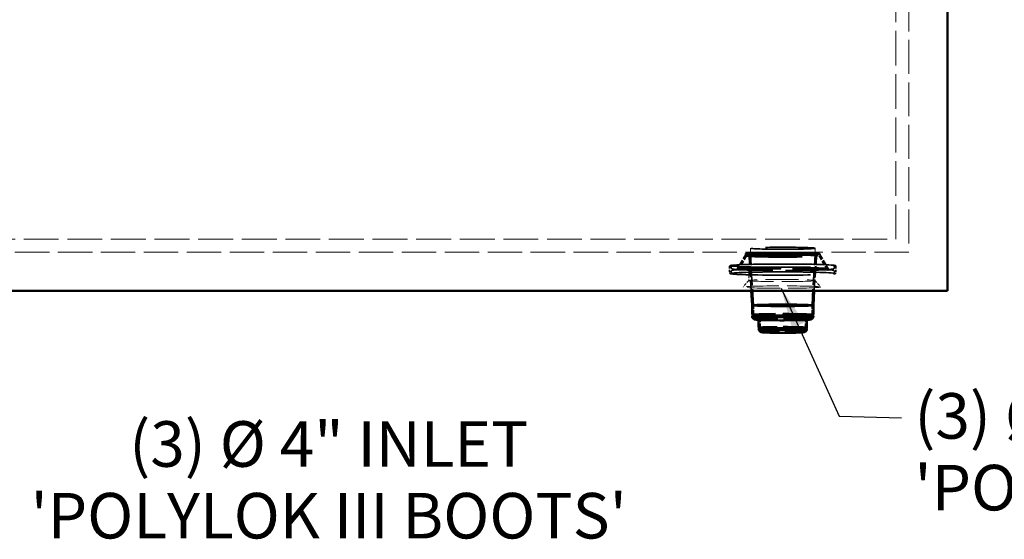
# Model space of a CAD drawing. Units: inches. Extents: x -1662 to 1604, y -1129 to 1133.
# Drawn here: x 76 to 152, y 181 to 221 of the extents above; entities that cross this region are included whole.
import ezdxf

# ---------------------------------------------------------------- set-up
doc = ezdxf.new("R2010")
doc.units = ezdxf.units.IN
doc.header["$LTSCALE"] = 1440
doc.header["$MEASUREMENT"] = 0
doc.linetypes.add('DASHED', pattern=[0.2067, 0.1654, -0.0413])
for name, color, linetype, lineweight in [('Hidden Edges(ACME )', 7, 'DASHED', 35), ('Symbols(ACME )', 7, 'Continuous', 25), ('Visible Edges(ACME )', 7, 'Continuous', 50)]:
    doc.layers.add(name, color=color, linetype=linetype, lineweight=lineweight)
doc.styles.add('DEFAULT-ACME', font='arial.ttf')
doc.dimstyles.new('DEFAULT-ACME -01$7', dxfattribs={"dimscale": 32, "dimtxt": 0.12, "dimasz": 0.098425, "dimexe": 0.125, "dimexo": 0.0625, "dimgap": 0.031496, "dimtad": 0, "dimtih": 1, "dimtoh": 1, "dimrnd": 1e-08, "dimzin": 1, "dimdsep": 46, "dimlunit": 4, "dimtxsty": 'DEFAULT-ACME', "dimcen": 0.09, "dimdle": 0.393701, "dimclrd": 256, "dimclre": 256, "dimclrt": 7, "dimadec": 0, "dimazin": 0, "dimtfac": 1, "dimtofl": 0, "dimtmove": 0, "dimatfit": 3, "dimfxl": 1, "dimfrac": 2, "dimtolj": 1, "dimtzin": 0, "dimlwd": 25, "dimlwe": 25, "dimarcsym": 0})

msp = doc.modelspace()

# ---------------------------------------------------------------- linework, layer by layer
at = {"layer": 'Hidden Edges(ACME )', "linetype": 'DASHED', "lineweight": 18, "ltscale": 0.011012}
msp.add_line((144.5764, 262.369), (144.5764, 203.369), dxfattribs=at)
at = {"layer": 'Hidden Edges(ACME )', "linetype": 'DASHED', "lineweight": 18, "ltscale": 0.011265}
msp.add_line((143.5764, 204.369), (143.5764, 261.369), dxfattribs=at)
at = {"layer": 'Hidden Edges(ACME )', "linetype": 'DASHED', "lineweight": 18, "ltscale": 0.011323}
msp.add_line((52.5764, 204.369), (143.5764, 204.369), dxfattribs=at)
at = {"layer": 'Hidden Edges(ACME )', "linetype": 'DASHED', "lineweight": 18, "ltscale": 0.011159}
msp.add_line((144.5764, 203.369), (51.5764, 203.369), dxfattribs=at)
at = {"layer": 'Hidden Edges(ACME )', "ltscale": 9.48093e-05}
for p, q in [((131.9662, 203.1783), (131.9443, 203.2482)), ((137.7021, 203.1783), (137.724, 203.2482))]:
    msp.add_line(p, q, dxfattribs=at)
at = {"layer": 'Hidden Edges(ACME )', "ltscale": 0.000143426}
for p, q in [((132.0312, 203.1758), (131.9462, 203.2457)), ((137.6371, 203.1758), (137.7221, 203.2457))]:
    msp.add_line(p, q, dxfattribs=at)
at = {"layer": 'Hidden Edges(ACME )', "linetype": 'DASHED', "lineweight": 18, "ltscale": 0.002313}
for p, q in [((132.3341, 203.6643), (132.3341, 201.9152)), ((137.3341, 203.6643), (137.3341, 201.9152))]:
    msp.add_line(p, q, dxfattribs=at)
at = {"layer": 'Hidden Edges(ACME )', "ltscale": 0.001652}
for p, q in [((131.9666, 203.1808), (131.3348, 202.1026)), ((137.7017, 203.1808), (138.3335, 202.1026))]:
    msp.add_line(p, q, dxfattribs=at)
at = {"layer": 'Hidden Edges(ACME )', "ltscale": 0.00151}
for p, q in [((132.0296, 203.0708), (131.4521, 202.0853)), ((137.6387, 203.0708), (138.2162, 202.0853))]:
    msp.add_line(p, q, dxfattribs=at)
at = {"layer": 'Hidden Edges(ACME )', "ltscale": 0.003578}
for p, q in [((132.396, 200.369), (132.229, 203.069)), ((137.2723, 200.369), (137.4393, 203.069))]:
    msp.add_line(p, q, dxfattribs=at)
at = {"layer": 'Hidden Edges(ACME )', "ltscale": 0.005179}
for p, q in [((132.5741, 199.2709), (132.3327, 203.179)), ((137.0941, 199.2709), (137.3356, 203.179))]:
    msp.add_line(p, q, dxfattribs=at)
at = {"layer": 'Hidden Edges(ACME )', "ltscale": 0.00063929}
for p, q in [((130.7281, 202.2571), (130.7281, 201.7723)), ((138.9401, 202.2571), (138.9401, 201.7723))]:
    msp.add_line(p, q, dxfattribs=at)
at = {"layer": 'Hidden Edges(ACME )', "ltscale": 8.04469e-05}
for p, q in [((130.8381, 202.2571), (130.8381, 202.1946)), ((130.8381, 201.8348), (130.8381, 201.7723)), ((138.8301, 202.2571), (138.8301, 202.1946)), ((138.8301, 201.8348), (138.8301, 201.7723))]:
    msp.add_line(p, q, dxfattribs=at)
at = {"layer": 'Hidden Edges(ACME )', "linetype": 'DASHED', "lineweight": 18, "ltscale": 0.000985461}
for p, q in [((132.1985, 201.9152), (132.1985, 201.1688)), ((137.3235, 201.9152), (137.3235, 201.1688))]:
    msp.add_line(p, q, dxfattribs=at)
at = {"layer": 'Hidden Edges(ACME )', "linetype": 'DASHED', "lineweight": 18, "ltscale": 0.000879838}
for p, q in [((132.1995, 201.171), (131.7621, 200.6683)), ((137.3226, 201.171), (137.7599, 200.6683))]:
    msp.add_line(p, q, dxfattribs=at)
at = {"layer": 'Hidden Edges(ACME )'}
for p, q in [((132.4641, 199.2679), (132.4641, 199.2678)), ((137.2041, 199.2679), (137.2041, 199.2678)), ((132.5215, 198.4945), (132.5196, 198.4922)), ((137.1467, 198.4945), (137.1486, 198.4922)), ((133.0017, 197.488), (133.0011, 197.487)), ((136.6666, 197.488), (136.6672, 197.487))]:
    msp.add_line(p, q, dxfattribs=at)
at = {"layer": 'Hidden Edges(ACME )', "ltscale": 0.001155}
for p, q in [((132.5741, 199.271), (132.5741, 198.3965)), ((137.0941, 199.271), (137.0941, 198.3965))]:
    msp.add_line(p, q, dxfattribs=at)
at = {"layer": 'Hidden Edges(ACME )', "ltscale": 0.001046}
for p, q in [((133.0791, 198.2091), (133.0791, 197.4169)), ((136.5891, 198.2091), (136.5891, 197.4169))]:
    msp.add_line(p, q, dxfattribs=at)
at = {"layer": 'Hidden Edges(ACME )', "ltscale": 0.024016}
msp.add_ellipse((134.8341, 203.2491), major_axis=(-2.89, 0), ratio=0.0312348, dxfattribs=at)
at = {"layer": 'Hidden Edges(ACME )', "ltscale": 0.023834}
msp.add_ellipse((134.8341, 203.1791), major_axis=(-2.8681, 0), ratio=0.0312348, dxfattribs=at)
at = {"layer": 'Hidden Edges(ACME )', "ltscale": 0.02331}
for centre in [(134.8341, 203.1791), (134.8341, 203.0692)]:
    msp.add_ellipse(centre, major_axis=(-2.805, 0), ratio=0.0312348, dxfattribs=at)
at = {"layer": 'Hidden Edges(ACME )', "ltscale": 0.020787}
msp.add_ellipse((134.8341, 203.1791), major_axis=(-2.5014, 0), ratio=0.0312348, dxfattribs=at)
at = {"layer": 'Hidden Edges(ACME )', "ltscale": 0.020775}
msp.add_ellipse((134.8341, 203.6643), major_axis=(2.5, 0), ratio=0.0312348, dxfattribs=at)
at = {"layer": 'Hidden Edges(ACME )', "ltscale": 0.033665}
for centre in [(134.8341, 202.3191), (134.8341, 201.7103)]:
    msp.add_ellipse(centre, major_axis=(-4.051, 0), ratio=0.0312348, dxfattribs=at)
at = {"layer": 'Hidden Edges(ACME )', "ltscale": 0.021649}
msp.add_ellipse((134.8341, 203.0692), major_axis=(-2.6052, 0), ratio=0.0312348, dxfattribs=at)
at = {"layer": 'Hidden Edges(ACME )', "ltscale": 0.003648}
msp.add_ellipse((134.761, 201.9152), major_axis=(2.5625, 0), ratio=0.0312348, start_param=5.7447698, end_param=6.8216009, dxfattribs=at)
at = {"layer": 'Hidden Edges(ACME )', "ltscale": 0.003658}
msp.add_ellipse((134.8341, 201.9152), major_axis=(2.5, 0), ratio=0.0312348, start_param=5.7297701, end_param=6.8366006, dxfattribs=at)
at = {"layer": 'Hidden Edges(ACME )', "linetype": 'DASHED', "lineweight": 18, "ltscale": 0.010819}
msp.add_ellipse((134.761, 201.1688), major_axis=(2.5625, 0), ratio=0.0312348, dxfattribs=at)
at = {"layer": 'Hidden Edges(ACME )', "linetype": 'DASHED', "lineweight": 18, "ltscale": 0.010555}
msp.add_ellipse((134.761, 200.6658), major_axis=(3, 0), ratio=0.0312348, dxfattribs=at)
at = {"layer": 'Hidden Edges(ACME )', "ltscale": 0.009858}
msp.add_ellipse((134.8341, 199.2679), major_axis=(-2.37, 0), ratio=0.0312348, start_param=3.1396602, end_param=6.2851178, dxfattribs=at)
at = {"layer": 'Hidden Edges(ACME )', "ltscale": 0.01878}
msp.add_ellipse((134.8341, 199.271), major_axis=(-2.26, 0), ratio=0.0312348, dxfattribs=at)
at = {"layer": 'Hidden Edges(ACME )', "ltscale": 0.009846}
msp.add_ellipse((134.8341, 198.5393), major_axis=(-2.37, 0), ratio=0.0312348, start_param=3.1415927, end_param=6.2831853, dxfattribs=at)
at = {"layer": 'Hidden Edges(ACME )', "ltscale": 0.009685}
msp.add_ellipse((134.8341, 198.424), major_axis=(-2.37, 0), ratio=0.0312348, start_param=3.1673308, end_param=6.2574472, dxfattribs=at)
at = {"layer": 'Hidden Edges(ACME )', "ltscale": 0.009843}
msp.add_ellipse((134.8341, 198.4927), major_axis=(-2.3134, 0), ratio=0.0312348, start_param=3.1036371, end_param=6.3211408, dxfattribs=at)
at = {"layer": 'Hidden Edges(ACME )', "ltscale": 0.007748}
msp.add_ellipse((134.8341, 197.5494), major_axis=(-1.865, 0), ratio=0.0312348, start_param=3.1415927, end_param=6.2831853, dxfattribs=at)
at = {"layer": 'Hidden Edges(ACME )', "ltscale": 0.007657}
msp.add_ellipse((134.8341, 197.4319), major_axis=(-1.865, 0), ratio=0.0312348, start_param=3.1598932, end_param=6.2648847, dxfattribs=at)
at = {"layer": 'Hidden Edges(ACME )', "ltscale": 0.007692}
msp.add_ellipse((134.8341, 197.4869), major_axis=(-1.8328, 0), ratio=0.0312348, start_param=3.1254884, end_param=6.2992896, dxfattribs=at)
at = {"layer": 'Hidden Edges(ACME )', "ltscale": 0.001419}
for points, knots in [([(130.7281, 202.2571), (130.7281, 202.2723), (130.7339, 202.2863), (130.7482, 202.307), (130.756, 202.3123), (130.7743, 202.3238), (130.7834, 202.3267), (130.8035, 202.3328), (130.8143, 202.3353), (130.8387, 202.3402), (130.8523, 202.3426), (130.8828, 202.3471), (130.8997, 202.3493), (130.9191, 202.3516), (130.92, 202.3517), (130.9209, 202.3518)], [3.39112228, 3.39112228, 3.39112228, 3.39112228, 3.41258149, 3.41258149, 3.44094795, 3.44094795, 3.49324899, 3.49324899, 3.54555003, 3.54555003, 3.59785107, 3.59785107, 3.65015211, 3.65015211, 3.65262748, 3.65262748, 3.65262748, 3.65262748]), ([(130.9209, 201.6776), (130.9021, 201.6798), (130.8851, 201.682), (130.8543, 201.6865), (130.8405, 201.6888), (130.8159, 201.6937), (130.805, 201.6962), (130.7848, 201.7022), (130.7757, 201.7051), (130.7584, 201.7155), (130.7516, 201.7199), (130.7366, 201.7379), (130.7281, 201.7538), (130.7281, 201.7723)], [3.12961708, 3.12961708, 3.12961708, 3.12961708, 3.18191812, 3.18191812, 3.23421916, 3.23421916, 3.2865202, 3.2865202, 3.33882124, 3.33882124, 3.36497176, 3.36497176, 3.39112228, 3.39112228, 3.39112228, 3.39112228]), ([(138.7474, 202.3518), (138.7661, 202.3496), (138.7832, 202.3474), (138.814, 202.3429), (138.8277, 202.3406), (138.8524, 202.3357), (138.8633, 202.3332), (138.8835, 202.3272), (138.8926, 202.3243), (138.9099, 202.3139), (138.9167, 202.3095), (138.9317, 202.2915), (138.9401, 202.2756), (138.9401, 202.2571)], [6.27120974, 6.27120974, 6.27120974, 6.27120974, 6.32351078, 6.32351078, 6.37581182, 6.37581182, 6.42811286, 6.42811286, 6.4804139, 6.4804139, 6.50656441, 6.50656441, 6.53271493, 6.53271493, 6.53271493, 6.53271493]), ([(138.9401, 201.7723), (138.9401, 201.7571), (138.9343, 201.7431), (138.9201, 201.7224), (138.9122, 201.7171), (138.8939, 201.7056), (138.8848, 201.7027), (138.8647, 201.6966), (138.854, 201.6941), (138.8296, 201.6892), (138.816, 201.6869), (138.7855, 201.6823), (138.7686, 201.6801), (138.7492, 201.6778), (138.7483, 201.6777), (138.7474, 201.6776)], [0.24952963, 0.24952963, 0.24952963, 0.24952963, 0.27098884, 0.27098884, 0.29935529, 0.29935529, 0.35165633, 0.35165633, 0.40395737, 0.40395737, 0.45625841, 0.45625841, 0.50855945, 0.50855945, 0.51103482, 0.51103482, 0.51103482, 0.51103482])]:
    msp.add_open_spline(points, degree=3, knots=knots, dxfattribs=at)
at = {"layer": 'Hidden Edges(ACME )', "ltscale": 0.001409}
for points, knots in [([(130.9209, 202.2864), (130.9031, 202.2885), (130.8872, 202.2905), (130.8593, 202.2946), (130.8473, 202.2967), (130.8279, 202.3005), (130.8203, 202.3024), (130.811, 202.3051), (130.809, 202.3066), (130.8174, 202.3016), (130.8381, 202.2898), (130.8381, 202.2571)], [3.12961708, 3.12961708, 3.12961708, 3.12961708, 3.18191812, 3.18191812, 3.23421916, 3.23421916, 3.2865202, 3.2865202, 3.33882124, 3.33882124, 3.39112228, 3.39112228, 3.39112228, 3.39112228]), ([(138.7474, 201.743), (138.7652, 201.7409), (138.7811, 201.7389), (138.809, 201.7348), (138.8209, 201.7327), (138.8404, 201.7289), (138.848, 201.727), (138.8573, 201.7243), (138.8593, 201.7228), (138.8509, 201.7278), (138.8301, 201.7396), (138.8301, 201.7723)], [6.27120974, 6.27120974, 6.27120974, 6.27120974, 6.32351078, 6.32351078, 6.37581182, 6.37581182, 6.42811286, 6.42811286, 6.4804139, 6.4804139, 6.53271493, 6.53271493, 6.53271493, 6.53271493])]:
    msp.add_open_spline(points, degree=3, knots=knots, dxfattribs=at)
at = {"layer": 'Hidden Edges(ACME )', "ltscale": 0.00141}
for points, knots in [([(130.8381, 201.7723), (130.8381, 201.7574), (130.8318, 201.7444), (130.8199, 201.7288), (130.8152, 201.7265), (130.809, 201.7228), (130.8111, 201.7243), (130.8206, 201.7271), (130.8283, 201.729), (130.8479, 201.7328), (130.8599, 201.7349), (130.8877, 201.7389), (130.9034, 201.741), (130.9209, 201.743)], [3.39112228, 3.39112228, 3.39112228, 3.39112228, 3.414953, 3.414953, 3.44429339, 3.44429339, 3.49659443, 3.49659443, 3.54889547, 3.54889547, 3.60119651, 3.60119651, 3.65262748, 3.65262748, 3.65262748, 3.65262748]), ([(138.8301, 202.2571), (138.8301, 202.272), (138.8365, 202.285), (138.8484, 202.3006), (138.853, 202.3029), (138.8592, 202.3066), (138.8571, 202.3051), (138.8477, 202.3023), (138.84, 202.3004), (138.8204, 202.2966), (138.8084, 202.2945), (138.7806, 202.2905), (138.7649, 202.2884), (138.7474, 202.2864)], [0.24952963, 0.24952963, 0.24952963, 0.24952963, 0.27336035, 0.27336035, 0.30270074, 0.30270074, 0.35500178, 0.35500178, 0.40730282, 0.40730282, 0.45960386, 0.45960386, 0.51103482, 0.51103482, 0.51103482, 0.51103482])]:
    msp.add_open_spline(points, degree=3, knots=knots, dxfattribs=at)
at = {"layer": 'Hidden Edges(ACME )', "ltscale": 0.016248}
for points, knots in [([(138.8301, 202.1946), (138.8301, 202.1758), (138.8256, 202.1573), (138.8122, 202.1266), (138.8033, 202.1149), (138.7844, 202.0944), (138.7749, 202.0878), (138.7503, 202.0723), (138.739, 202.0685), (138.6632, 202.0431), (138.5951, 202.0382), (138.3218, 202.0152), (138.1024, 202.0033), (137.5615, 201.9828), (137.2446, 201.9741), (136.5407, 201.9603), (136.1541, 201.9552), (135.3496, 201.9491), (134.9318, 201.9481), (134.107, 201.9502), (133.7001, 201.9533), (132.9381, 201.9634), (132.5831, 201.9704), (131.9604, 201.9875), (131.693, 201.9977), (131.2704, 202.0203), (131.1185, 202.0323), (130.9944, 202.0511), (130.971, 202.0553), (130.9342, 202.0666), (130.9219, 202.0702), (130.8942, 202.0872), (130.8839, 202.0942), (130.8611, 202.1194), (130.8484, 202.1377), (130.8395, 202.1732), (130.8381, 202.1839), (130.8381, 202.1946)], [0.2495296, 0.2495296, 0.2495296, 0.2495296, 0.2632368, 0.2632368, 0.278405, 0.278405, 0.2991874, 0.2991874, 0.3423679, 0.3423679, 0.6038116, 0.6038116, 0.9385978, 0.9385978, 1.2605979, 1.2605979, 1.5812767, 1.5812767, 1.9016479, 1.9016479, 2.2219757, 2.2219757, 2.5424522, 2.5424522, 2.8635475, 2.8635475, 3.187968, 3.187968, 3.2895451, 3.2895451, 3.3403337, 3.3403337, 3.3629093, 3.3629093, 3.3833103, 3.3833103, 3.3911223, 3.3911223, 3.3911223, 3.3911223]), ([(130.8381, 201.8348), (130.8381, 201.8536), (130.8426, 201.8721), (130.8561, 201.9028), (130.865, 201.9145), (130.8839, 201.935), (130.8934, 201.9416), (130.918, 201.9571), (130.9293, 201.9609), (131.0051, 201.9863), (131.0732, 201.9912), (131.3465, 202.0143), (131.5659, 202.0261), (132.1068, 202.0466), (132.4237, 202.0553), (133.1276, 202.0691), (133.5142, 202.0742), (134.3187, 202.0803), (134.7365, 202.0814), (135.5613, 202.0793), (135.9682, 202.0761), (136.7302, 202.066), (137.0852, 202.059), (137.7079, 202.0419), (137.9753, 202.0318), (138.3979, 202.0091), (138.5498, 201.9971), (138.6739, 201.9783), (138.6973, 201.9741), (138.7341, 201.9628), (138.7464, 201.9592), (138.7741, 201.9422), (138.7844, 201.9352), (138.8071, 201.9101), (138.8199, 201.8917), (138.8287, 201.8562), (138.8301, 201.8455), (138.8301, 201.8348)], [3.3911223, 3.3911223, 3.3911223, 3.3911223, 3.4048294, 3.4048294, 3.4199977, 3.4199977, 3.4407801, 3.4407801, 3.4839605, 3.4839605, 3.7454042, 3.7454042, 4.0801905, 4.0801905, 4.4021906, 4.4021906, 4.7228693, 4.7228693, 5.0432405, 5.0432405, 5.3635683, 5.3635683, 5.6840448, 5.6840448, 6.0051401, 6.0051401, 6.3295606, 6.3295606, 6.4311378, 6.4311378, 6.4819264, 6.4819264, 6.5045019, 6.5045019, 6.524903, 6.524903, 6.5327149, 6.5327149, 6.5327149, 6.5327149])]:
    msp.add_open_spline(points, degree=3, knots=knots, dxfattribs=at)
at = {"layer": 'Hidden Edges(ACME )', "ltscale": 0.014587}
msp.add_open_spline([(131.3348, 202.1026), (131.3294, 202.0934), (131.3241, 202.0892), (131.3143, 202.0819), (131.3134, 202.0824), (131.3192, 202.0845), (131.3449, 202.0905), (131.4568, 202.1055), (131.5857, 202.1158), (131.9464, 202.1353), (132.1861, 202.1446), (132.7477, 202.1603), (133.07, 202.1667), (133.7637, 202.1762), (134.1351, 202.1791), (134.8892, 202.1813), (135.2718, 202.1804), (136.0093, 202.1751), (136.3641, 202.1705), (137.0097, 202.1582), (137.3006, 202.1504), (137.7883, 202.1324), (137.9854, 202.1222), (138.2629, 202.1007), (138.3603, 202.0799), (138.3528, 202.0833), (138.3452, 202.0826), (138.3335, 202.1026)], degree=3, knots=[3.4094229, 3.4094229, 3.4094229, 3.4094229, 3.4328832, 3.4328832, 3.4782085, 3.4782085, 3.6200663, 3.6200663, 3.9144293, 3.9144293, 4.2320044, 4.2320044, 4.5513937, 4.5513937, 4.8711299, 4.8711299, 5.1909506, 5.1909506, 5.5107507, 5.5107507, 5.8303916, 5.8303916, 6.1493675, 6.1493675, 6.4633418, 6.4633418, 6.5144144, 6.5144144, 6.5144144, 6.5144144], dxfattribs=at)
at = {"layer": 'Hidden Edges(ACME )', "ltscale": 0.014873}
msp.add_open_spline([(131.4521, 202.0853), (131.439, 202.0629), (131.4253, 202.0471), (131.3992, 202.0214), (131.3874, 202.0127), (131.3651, 201.998), (131.356, 201.9935), (131.3374, 201.985), (131.3314, 201.9832), (131.3205, 201.9798), (131.3245, 201.9812), (131.3544, 201.9866), (131.4055, 201.9931), (131.5876, 202.0087), (131.7526, 202.0183), (132.182, 202.0363), (132.4541, 202.0446), (133.0714, 202.0583), (133.4174, 202.0636), (134.1465, 202.0706), (134.5297, 202.0722), (135.2936, 202.0717), (135.6743, 202.0695), (136.394, 202.0616), (136.7331, 202.0558), (137.3342, 202.0412), (137.5965, 202.0324), (138.0144, 202.013), (138.1728, 202.0022), (138.3047, 201.9878), (138.333, 201.9833), (138.346, 201.9806), (138.3461, 201.9797), (138.3274, 201.9867), (138.3202, 201.9895), (138.3033, 201.9984), (138.2962, 202.0025), (138.2749, 202.0171), (138.2584, 202.0294), (138.2317, 202.0614), (138.2238, 202.0722), (138.2162, 202.0853)], degree=3, knots=[3.4094229, 3.4094229, 3.4094229, 3.4094229, 3.4227383, 3.4227383, 3.438359, 3.438359, 3.4585637, 3.4585637, 3.4916092, 3.4916092, 3.5628437, 3.5628437, 3.7404999, 3.7404999, 4.0312861, 4.0312861, 4.3460291, 4.3460291, 4.6643343, 4.6643343, 4.9834727, 4.9834727, 5.3027781, 5.3027781, 5.6218576, 5.6218576, 5.9399309, 5.9399309, 6.2533634, 6.2533634, 6.3838889, 6.3838889, 6.4491516, 6.4491516, 6.4738063, 6.4738063, 6.4870957, 6.4870957, 6.5066346, 6.5066346, 6.5144144, 6.5144144, 6.5144144, 6.5144144], dxfattribs=at)
at = {"layer": 'Hidden Edges(ACME )', "ltscale": 0.009094}
msp.add_open_spline([(137.0941, 198.3965), (137.0941, 198.3812), (137.0912, 198.366), (137.0815, 198.3392), (137.0747, 198.3281), (137.0603, 198.309), (137.0527, 198.302), (137.0373, 198.2895), (137.0301, 198.2853), (137.0129, 198.2762), (137.0051, 198.2735), (136.973, 198.2631), (136.9554, 198.2609), (136.8893, 198.2519), (136.8341, 198.2472), (136.6569, 198.2358), (136.5166, 198.2297), (136.1852, 198.2193), (135.996, 198.215), (135.5853, 198.2086), (135.3641, 198.2065), (134.9112, 198.2044), (134.6798, 198.2046), (134.2298, 198.2071), (134.0113, 198.2095), (133.6093, 198.2164), (133.4257, 198.2208), (133.1113, 198.2313), (132.9809, 198.2374), (132.7816, 198.251), (132.734, 198.2498), (132.6594, 198.2749), (132.6491, 198.2779), (132.6269, 198.2929), (132.6216, 198.2968), (132.6071, 198.3102), (132.5968, 198.3214), (132.5814, 198.3518), (132.576, 198.3683), (132.5743, 198.3895), (132.5741, 198.393), (132.5741, 198.3965)], degree=3, knots=[0.2495296, 0.2495296, 0.2495296, 0.2495296, 0.2608161, 0.2608161, 0.2731791, 0.2731791, 0.2881758, 0.2881758, 0.3083616, 0.3083616, 0.3450883, 0.3450883, 0.4767354, 0.4767354, 0.7015984, 0.7015984, 1.0345477, 1.0345477, 1.3570336, 1.3570336, 1.678013, 1.678013, 1.9986278, 1.9986278, 2.3192604, 2.3192604, 2.6403212, 2.6403212, 2.9631503, 2.9631503, 3.2984814, 3.2984814, 3.3448018, 3.3448018, 3.3572013, 3.3572013, 3.3753216, 3.3753216, 3.3885511, 3.3885511, 3.3911223, 3.3911223, 3.3911223, 3.3911223], dxfattribs=at)
at = {"layer": 'Hidden Edges(ACME )', "ltscale": 0.008049}
msp.add_open_spline([(136.7451, 198.1323), (136.7509, 198.1369), (136.7556, 198.1398), (136.7658, 198.1455), (136.7698, 198.1471), (136.778, 198.1503), (136.779, 198.1503), (136.7764, 198.1497), (136.7634, 198.1473), (136.7069, 198.1405), (136.643, 198.1355), (136.4596, 198.1253), (136.3308, 198.1203), (136.0258, 198.1115), (135.8486, 198.1078), (135.4652, 198.1023), (135.259, 198.1006), (134.8388, 198.0991), (134.625, 198.0995), (134.2116, 198.1022), (134.0121, 198.1047), (133.6481, 198.1113), (133.4836, 198.1156), (133.207, 198.1254), (133.0945, 198.131), (132.976, 198.1396), (132.9451, 198.1425), (132.9043, 198.1474), (132.8911, 198.1499), (132.8893, 198.1503), (132.891, 198.1506), (132.9041, 198.1445), (132.9079, 198.1426), (132.916, 198.1376), (132.9193, 198.1353), (132.9232, 198.1323)], degree=3, knots=[0.2890584, 0.2890584, 0.2890584, 0.2890584, 0.3045605, 0.3045605, 0.3301547, 0.3301547, 0.3798387, 0.3798387, 0.5041154, 0.5041154, 0.7641418, 0.7641418, 1.0751903, 1.0751903, 1.3928995, 1.3928995, 1.7119256, 1.7119256, 2.0312798, 2.0312798, 2.3505797, 2.3505797, 2.6693558, 2.6693558, 2.9859924, 2.9859924, 3.1371469, 3.1371469, 3.2641346, 3.2641346, 3.3235875, 3.3235875, 3.3413893, 3.3413893, 3.3515935, 3.3515935, 3.3515935, 3.3515935], dxfattribs=at)
at = {"layer": 'Hidden Edges(ACME )', "ltscale": 0.007588}
msp.add_open_spline([(136.5891, 198.2091), (136.5891, 198.2179), (136.5913, 198.2266), (136.5974, 198.2406), (136.6013, 198.2458), (136.6089, 198.2541), (136.6124, 198.2567), (136.6194, 198.2613), (136.6217, 198.2622), (136.6258, 198.2638), (136.6231, 198.2627), (136.605, 198.259), (136.5743, 198.2551), (136.4688, 198.2462), (136.378, 198.2411), (136.1467, 198.2319), (136.0044, 198.2277), (135.6845, 198.221), (135.5068, 198.2185), (135.1344, 198.2152), (134.9397, 198.2146), (134.5533, 198.2151), (134.3617, 198.2164), (134.0008, 198.2208), (133.8317, 198.2238), (133.5334, 198.2315), (133.4042, 198.2361), (133.1998, 198.2461), (133.1237, 198.2518), (133.0628, 198.2593), (133.0503, 198.2615), (133.0436, 198.2632), (133.0431, 198.264), (133.0502, 198.2604), (133.0533, 198.2588), (133.0622, 198.2514), (133.0685, 198.2455), (133.0768, 198.2274), (133.0791, 198.2183), (133.0791, 198.2091)], degree=3, knots=[0.2495296, 0.2495296, 0.2495296, 0.2495296, 0.2632089, 0.2632089, 0.2779465, 0.2779465, 0.2963649, 0.2963649, 0.3271395, 0.3271395, 0.4010774, 0.4010774, 0.606361, 0.606361, 0.912145, 0.912145, 1.229778, 1.229778, 1.548995, 1.548995, 1.8685836, 1.8685836, 2.1882383, 2.1882383, 2.5077613, 2.5077613, 2.826722, 2.826722, 3.1429414, 3.1429414, 3.2670319, 3.2670319, 3.3290771, 3.3290771, 3.3535279, 3.3535279, 3.3768156, 3.3768156, 3.3911223, 3.3911223, 3.3911223, 3.3911223], dxfattribs=at)
at = {"layer": 'Hidden Edges(ACME )', "ltscale": 0.007025}
msp.add_open_spline([(136.5891, 197.4169), (136.5891, 197.4024), (136.5865, 197.388), (136.5776, 197.3621), (136.5712, 197.3511), (136.5574, 197.3321), (136.55, 197.3249), (136.5355, 197.3127), (136.5288, 197.3085), (136.5145, 197.3004), (136.5081, 197.2978), (136.4897, 197.2909), (136.4811, 197.289), (136.4295, 197.2781), (136.3797, 197.2744), (136.2183, 197.2643), (136.1083, 197.2596), (135.8504, 197.2517), (135.7043, 197.2485), (135.388, 197.2437), (135.2182, 197.2422), (134.8714, 197.2408), (134.6945, 197.2409), (134.3514, 197.243), (134.1852, 197.2449), (133.88, 197.2503), (133.7411, 197.2537), (133.5036, 197.2619), (133.4055, 197.2666), (133.2548, 197.2774), (133.2396, 197.2626), (133.1523, 197.3014), (133.1463, 197.3043), (133.1304, 197.3145), (133.1198, 197.3219), (133.0998, 197.3465), (133.0913, 197.3598), (133.0816, 197.3892), (133.0791, 197.403), (133.0791, 197.4169)], degree=3, knots=[0.2495296, 0.2495296, 0.2495296, 0.2495296, 0.2603021, 0.2603021, 0.2721183, 0.2721183, 0.2865446, 0.2865446, 0.3047407, 0.3047407, 0.3323659, 0.3323659, 0.396479, 0.396479, 0.7106383, 0.7106383, 1.0467571, 1.0467571, 1.3698754, 1.3698754, 1.6911237, 1.6911237, 2.0119219, 2.0119219, 2.3327606, 2.3327606, 2.6541953, 2.6541953, 2.9781149, 2.9781149, 3.3208618, 3.3208618, 3.3424123, 3.3424123, 3.3657334, 3.3657334, 3.38082, 3.38082, 3.3911223, 3.3911223, 3.3911223, 3.3911223], dxfattribs=at)
at = {"layer": 'Visible Edges(ACME )'}
for p, q in [((147.5764, 200.369), (147.5764, 265.369)), ((48.5764, 200.369), (147.5764, 200.369)), ((132.4641, 199.2677), (132.396, 200.369)), ((137.2041, 199.2677), (137.2723, 200.369)), ((132.4641, 199.2678), (132.4641, 198.5393)), ((137.2041, 199.2678), (137.2041, 198.5393)), ((132.4641, 198.424), (132.4641, 198.4115)), ((132.5196, 198.4922), (132.4649, 198.4259)), ((132.5224, 198.4899), (132.4658, 198.5365)), ((132.9691, 198.0366), (132.9691, 197.5494)), ((136.6991, 198.0366), (136.6991, 197.5494)), ((137.1458, 198.4899), (137.2024, 198.5365)), ((137.1486, 198.4922), (137.2034, 198.4259)), ((137.2041, 198.424), (137.2041, 198.4115)), ((133.0016, 197.486), (132.9694, 197.5484)), ((133.0011, 197.487), (132.9695, 197.433)), ((136.6667, 197.486), (136.6989, 197.5484)), ((136.6672, 197.487), (136.6988, 197.433))]:
    msp.add_line(p, q, dxfattribs=at)
for centre, major_axis, start_param, end_param in [((134.8341, 199.2679), (2.37, 0), 3.1435251, 6.2812529), ((134.8341, 198.424), (2.37, 0), 3.1158545, 6.3089234), ((134.8341, 198.5393), (2.37, 0), 3.1415927, 6.2831853), ((134.8341, 198.4927), (2.3134, 0), 3.1795482, 6.2452298), ((134.8341, 197.4319), (1.865, 0), 3.1232921, 6.3014859), ((134.8341, 197.5494), (1.865, 0), 3.1415927, 6.2831853), ((134.8341, 197.4869), (1.8328, 0), 3.157697, 6.267081)]:
    msp.add_ellipse(centre, major_axis=major_axis, ratio=0.0312348, start_param=start_param, end_param=end_param, dxfattribs=at)
for points, knots in [([(137.2041, 198.4115), (137.2041, 198.3837), (137.1993, 198.3561), (137.1827, 198.3061), (137.1708, 198.2844), (137.1441, 198.246), (137.1294, 198.2314), (137.1006, 198.2064), (137.0874, 198.198), (137.0619, 198.1832), (137.0509, 198.1784), (137.0259, 198.1683), (137.0147, 198.165), (136.9759, 198.1546), (136.956, 198.1519), (136.8668, 198.1399), (136.7805, 198.1337), (136.5374, 198.1211), (136.3791, 198.1154), (136.018, 198.106), (135.8172, 198.1023), (135.39, 198.0972), (135.1639, 198.0957), (134.7085, 198.095), (134.4793, 198.0958), (134.0402, 198.0996), (133.8305, 198.1027), (133.451, 198.1107), (133.2815, 198.1157), (132.9971, 198.1273), (132.8842, 198.1338), (132.7611, 198.1452), (132.7291, 198.1487), (132.6783, 198.1584), (132.6623, 198.1609), (132.6234, 198.1758), (132.6139, 198.1798), (132.5878, 198.1935), (132.5697, 198.2035), (132.5295, 198.2405), (132.5101, 198.2617), (132.4804, 198.3184), (132.4696, 198.349), (132.4647, 198.3922), (132.4641, 198.4018), (132.4641, 198.4115)], [0.2495296, 0.2495296, 0.2495296, 0.2495296, 0.2598636, 0.2598636, 0.2712248, 0.2712248, 0.2854915, 0.2854915, 0.3034476, 0.3034476, 0.3266245, 0.3266245, 0.3653903, 0.3653903, 0.4776847, 0.4776847, 0.791844, 0.791844, 1.1271062, 1.1271062, 1.45076, 1.45076, 1.772402, 1.772402, 2.0935862, 2.0935862, 2.4150013, 2.4150013, 2.7377269, 2.7377269, 3.0663826, 3.0663826, 3.2287525, 3.2287525, 3.3099374, 3.3099374, 3.3314848, 3.3314848, 3.3573159, 3.3573159, 3.3747738, 3.3747738, 3.3875371, 3.3875371, 3.3911223, 3.3911223, 3.3911223, 3.3911223]), ([(132.9232, 198.1323), (132.9278, 198.1287), (132.9331, 198.124), (132.9461, 198.1091), (132.9543, 198.0976), (132.9657, 198.0689), (132.9691, 198.0529), (132.9691, 198.0366)], [3.351593533, 3.351593533, 3.351593533, 3.351593533, 3.36379288, 3.36379288, 3.378750569, 3.378750569, 3.391122281, 3.391122281, 3.391122281, 3.391122281]), ([(136.6991, 198.0366), (136.6991, 198.0513), (136.702, 198.0659), (136.7111, 198.0915), (136.7175, 198.102), (136.7307, 198.1196), (136.7374, 198.1259), (136.7437, 198.1312), (136.7444, 198.1317), (136.7451, 198.1323)], [0.249529627, 0.249529627, 0.249529627, 0.249529627, 0.260726302, 0.260726302, 0.272927576, 0.272927576, 0.287209114, 0.287209114, 0.289058375, 0.289058375, 0.289058375, 0.289058375]), ([(136.6991, 197.4319), (136.6991, 197.4046), (136.6944, 197.3774), (136.6783, 197.328), (136.6666, 197.3065), (136.6401, 197.2678), (136.6254, 197.253), (136.596, 197.2273), (136.5824, 197.2188), (136.5572, 197.2043), (136.5465, 197.1997), (136.5243, 197.1908), (136.5147, 197.1879), (136.4873, 197.1802), (136.4744, 197.178), (136.4071, 197.1669), (136.3489, 197.1629), (136.1706, 197.1528), (136.0507, 197.1481), (135.7766, 197.1405), (135.6252, 197.1376), (135.3018, 197.1333), (135.1301, 197.132), (134.7828, 197.1312), (134.6073, 197.1317), (134.2696, 197.1344), (134.1075, 197.1365), (133.8124, 197.1424), (133.6796, 197.1461), (133.4543, 197.1548), (133.3634, 197.1598), (133.2593, 197.1687), (133.2308, 197.1716), (133.1848, 197.1797), (133.1703, 197.1817), (133.1342, 197.1946), (133.1262, 197.1977), (133.103, 197.2086), (133.0865, 197.2168), (133.0471, 197.2485), (133.0267, 197.2673), (132.9928, 197.3221), (132.9795, 197.3521), (132.9706, 197.4015), (132.9691, 197.4167), (132.9691, 197.4319)], [0.2495296, 0.2495296, 0.2495296, 0.2495296, 0.2597235, 0.2597235, 0.2709417, 0.2709417, 0.285256, 0.285256, 0.3039528, 0.3039528, 0.3270362, 0.3270362, 0.3611202, 0.3611202, 0.437426, 0.437426, 0.7515853, 0.7515853, 1.0974317, 1.0974317, 1.4227293, 1.4227293, 1.7449981, 1.7449981, 2.0665659, 2.0665659, 2.3883612, 2.3883612, 2.7116947, 2.7116947, 3.0418523, 3.0418523, 3.2164873, 3.2164873, 3.3038048, 3.3038048, 3.3249492, 3.3249492, 3.3523973, 3.3523973, 3.3718112, 3.3718112, 3.3854442, 3.3854442, 3.3911223, 3.3911223, 3.3911223, 3.3911223])]:
    msp.add_open_spline(points, degree=3, knots=knots, dxfattribs=at)

# ---------------------------------------------------------------- texts
at = {"layer": 'Symbols(ACME )', "color": 7, "char_height": 3.52, "width": 48.888292, "line_spacing_factor": 0.944221, "style": 'DEFAULT-ACME'}
for s, insert, attachment_point in [('\\fArial|b0|i0;\\H3.5200;(3) Ø 4" OUTLET\\P\\fArial|b0|i0;\\H3.5200;\'POLYLOK III BOOTS\'', (145.0101, 192.4696), 1), ('\\fArial|b0|i0;\\H3.5200;(3) Ø 4" INLET\\P\\fArial|b0|i0;\\H3.5200;\'POLYLOK III BOOTS\'', (99.7417, 190.2998), 2)]:
    msp.add_mtext(s, dxfattribs=dict(at, insert=insert, attachment_point=attachment_point))

# ---------------------------------------------------------------- leaders
at = {"layer": 'Symbols(ACME )', "color": 156, "linetype": 'Continuous', "lineweight": 25, "true_color": 0x004080, "annotation_type": 0, "has_hookline": 1, "hookline_direction": 0, "text_width": 48.4348}
for points in [[(61.2245, 200.4862), (66.222, 188.5158), (74.2896, 188.3798)], [(134.7124, 200.5721), (139.2014, 190.7006), (144.0022, 190.5496)]]:
    msp.add_leader(points, dimstyle='DEFAULT-ACME -01$7', override={"dimtad": 0}, dxfattribs=at)

doc.saveas('drawing.dxf')
